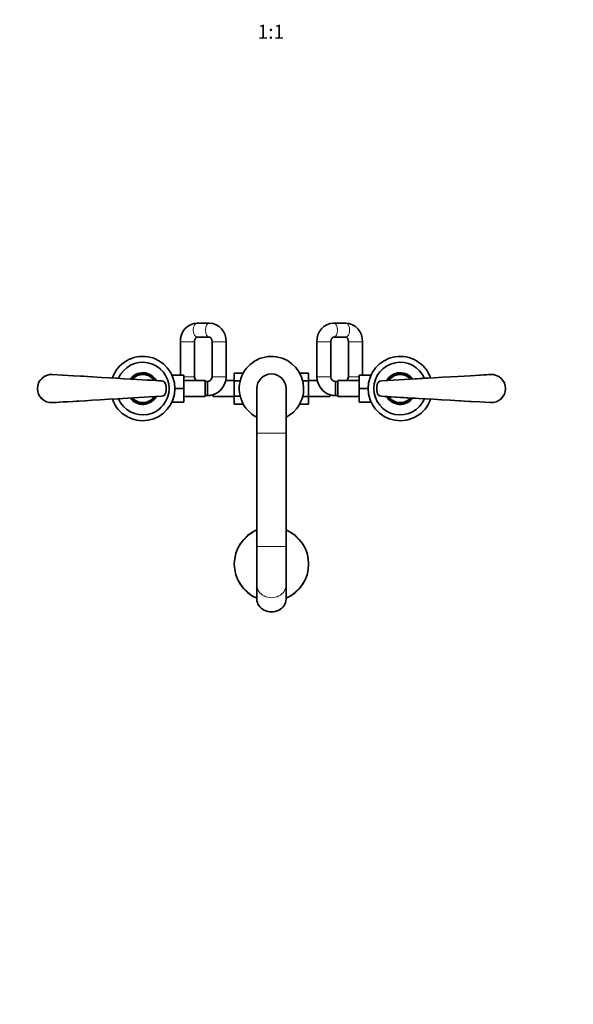
# Model space of a CAD drawing. Units: millimetres. Extents: x 0 to 1478, y 0 to 1758.
# Drawn here: x 532 to 1005, y 0 to 841 of the extents above; entities that cross this region are included whole.
import ezdxf
from ezdxf import colors
from ezdxf.entities.mleader import LeaderData, LeaderLine
from ezdxf.enums import TextEntityAlignment as Align
from ezdxf.math import Vec2, Vec3

# ---------------------------------------------------------------- set-up
doc = ezdxf.new("R2010")
doc.units = ezdxf.units.MM
doc.layers.add('DV3_Défaut', color=7, linetype='Continuous')
doc.layers.add('Défaut', color=7, linetype='Continuous')
doc.styles.add('SEACAD_ArialB', font='arialbd.ttf')

# ---------------------------------------------------------------- blocks, each defined once
blk = doc.blocks.new('_DOT')
at = {"color": 0}
blk.add_line((0, 0), (-1, 0), dxfattribs=at)
at = {"color": 0, "const_width": 0.333}
blk.add_lwpolyline([(-0.1665, 0, 1), (0.1665, 0, 1)], format="xyb", close=True, dxfattribs=at)
blk = doc.blocks.new('SE2')
at = {"layer": 'DV3_Défaut', "color": 7, "linetype": 'Continuous', "lineweight": 35}
for p, q in [((693.82, 582.17), (683.5, 582.17)), ((810.37, 582.17), (800.05, 582.17)), ((669.19, 566.17), (669.19, 537.67)), ((681.19, 536.17), (681.19, 566.17)), ((683.5, 570.17), (693.82, 570.17)), ((696.14, 566.17), (696.14, 536.17)), ((708.14, 536.17), (708.14, 566.17)), ((785.74, 566.17), (785.74, 536.17)), ((797.74, 536.17), (797.74, 566.17)), ((800.05, 570.17), (810.37, 570.17)), ((812.69, 566.17), (812.69, 536.17)), ((824.69, 537.67), (824.69, 566.17)), ((633.36, 538.65), (633.3, 538.39)), ((633.35, 538.67), (633.36, 538.65)), ((633.36, 538.65), (633.42, 538.43)), ((633.63, 538.49), (633.56, 538.73)), ((633.78, 538.77), (633.78, 538.78)), ((633.78, 538.77), (633.84, 538.54)), ((633.96, 538.57), (633.78, 538.77)), ((634.68, 538.96), (634.6, 538.71)), ((634.67, 538.97), (634.68, 538.96)), ((634.68, 538.96), (634.72, 538.73)), ((634.93, 538.76), (634.89, 539.01)), ((635.11, 539.03), (635.12, 539.05)), ((635.11, 539.03), (635.15, 538.8)), ((635.27, 538.81), (635.11, 539.03)), ((636.03, 539.12), (635.92, 538.88)), ((636.02, 539.14), (636.03, 539.12)), ((636.03, 539.12), (636.05, 538.89)), ((636.26, 538.91), (636.25, 539.15)), ((636.46, 539.15), (636.47, 539.16)), ((636.46, 539.15), (636.48, 538.91)), ((636.6, 538.92), (636.46, 539.15)), ((637.39, 539.15), (637.26, 538.92)), ((637.38, 539.17), (637.39, 539.15)), ((637.39, 539.15), (637.38, 538.92)), ((637.6, 538.91), (637.61, 539.16)), ((637.82, 539.13), (637.81, 538.89)), ((637.82, 539.13), (637.83, 539.14)), ((637.93, 538.88), (637.82, 539.13)), ((638.75, 539.03), (638.59, 538.82)), ((638.75, 539.03), (638.71, 538.8)), ((638.74, 539.05), (638.75, 539.03)), ((638.92, 538.77), (638.96, 539.01)), ((639.17, 538.96), (639.14, 538.73)), ((639.17, 538.96), (639.18, 538.98)), ((639.26, 538.71), (639.17, 538.96)), ((640.08, 538.77), (639.9, 538.57)), ((640.08, 538.77), (640.02, 538.54)), ((640.08, 538.79), (640.08, 538.77)), ((640.23, 538.49), (640.29, 538.73)), ((640.5, 538.66), (640.44, 538.43)), ((640.5, 538.66), (640.51, 538.67)), ((640.55, 538.4), (640.5, 538.66)), ((715.19, 539.44), (715.19, 532.84)), ((722.85, 539.44), (715.19, 539.44)), ((771.02, 539.45), (778.69, 539.45)), ((778.69, 532.81), (778.69, 539.45)), ((853.36, 538.65), (853.3, 538.39)), ((853.35, 538.67), (853.36, 538.65)), ((853.36, 538.65), (853.42, 538.43)), ((853.63, 538.49), (853.56, 538.73)), ((853.78, 538.77), (853.78, 538.78)), ((853.78, 538.77), (853.84, 538.54)), ((853.96, 538.57), (853.78, 538.77)), ((854.68, 538.96), (854.6, 538.71)), ((854.67, 538.97), (854.68, 538.96)), ((854.68, 538.96), (854.72, 538.73)), ((854.93, 538.76), (854.89, 539.01)), ((855.11, 539.03), (855.12, 539.05)), ((855.11, 539.03), (855.15, 538.8)), ((855.27, 538.81), (855.11, 539.03)), ((856.03, 539.12), (855.92, 538.88)), ((856.02, 539.14), (856.03, 539.12)), ((856.03, 539.12), (856.05, 538.89)), ((856.26, 538.91), (856.25, 539.15)), ((856.46, 539.15), (856.47, 539.16)), ((856.46, 539.15), (856.48, 538.91)), ((856.6, 538.92), (856.46, 539.15)), ((857.39, 539.15), (857.26, 538.92)), ((857.38, 539.17), (857.39, 539.15)), ((857.39, 539.15), (857.38, 538.92)), ((857.6, 538.91), (857.61, 539.16)), ((857.82, 539.13), (857.81, 538.89)), ((857.82, 539.13), (857.83, 539.14)), ((857.93, 538.88), (857.82, 539.13)), ((858.75, 539.03), (858.59, 538.82)), ((858.75, 539.03), (858.71, 538.8)), ((858.74, 539.05), (858.75, 539.03)), ((858.92, 538.77), (858.96, 539.01)), ((859.17, 538.96), (859.14, 538.73)), ((859.17, 538.96), (859.18, 538.98)), ((859.26, 538.71), (859.17, 538.96)), ((860.08, 538.77), (859.9, 538.57)), ((860.08, 538.77), (860.02, 538.54)), ((860.08, 538.79), (860.08, 538.77)), ((860.23, 538.49), (860.29, 538.73)), ((860.5, 538.66), (860.44, 538.43)), ((860.5, 538.66), (860.51, 538.67)), ((860.55, 538.4), (860.5, 538.66)), ((626.94, 534.26), (626.83, 534.35)), ((626.98, 534.5), (626.97, 534.52)), ((626.98, 534.5), (627.16, 534.36)), ((627.24, 534.45), (626.98, 534.5)), ((627.58, 535.2), (627.6, 535.19)), ((627.6, 535.19), (627.76, 535.03)), ((627.6, 535.19), (627.68, 534.94)), ((627.91, 535.18), (627.74, 535.36)), ((627.9, 535.5), (627.9, 535.52)), ((627.9, 535.5), (628.07, 535.33)), ((628.16, 535.42), (627.9, 535.5)), ((628.58, 536.13), (628.59, 536.12)), ((628.59, 536.12), (628.74, 535.94)), ((628.59, 536.12), (628.65, 535.86)), ((628.91, 536.08), (628.75, 536.27)), ((628.93, 536.39), (628.92, 536.41)), ((628.93, 536.39), (629.07, 536.21)), ((629.17, 536.29), (628.93, 536.39)), ((629.66, 536.95), (629.68, 536.94)), ((629.68, 536.94), (629.81, 536.74)), ((629.68, 536.94), (629.7, 536.67)), ((629.99, 536.86), (629.85, 537.07)), ((630.04, 537.17), (630.04, 537.19)), ((630.04, 537.17), (630.17, 536.98)), ((630.27, 537.04), (630.04, 537.17)), ((630.83, 537.65), (630.84, 537.64)), ((630.84, 537.64), (630.95, 537.43)), ((630.84, 537.64), (630.84, 537.37)), ((631.14, 537.53), (631.03, 537.75)), ((631.23, 537.83), (631.23, 537.85)), ((631.23, 537.83), (631.33, 537.63)), ((631.44, 537.68), (631.23, 537.83)), ((632.08, 538.21), (632.04, 537.95)), ((632.06, 538.22), (632.08, 538.21)), ((632.08, 538.21), (632.16, 537.99)), ((632.36, 538.07), (632.27, 538.31)), ((632.48, 538.37), (632.48, 538.39)), ((632.48, 538.37), (632.56, 538.15)), ((632.68, 538.19), (632.48, 538.37)), ((641.38, 538.37), (641.18, 538.2)), ((641.38, 538.37), (641.3, 538.15)), ((641.38, 538.39), (641.38, 538.37)), ((641.5, 538.08), (641.59, 538.31)), ((641.78, 538.22), (641.7, 538)), ((641.78, 538.22), (641.8, 538.23)), ((641.81, 537.95), (641.78, 538.22)), ((642.63, 537.84), (642.41, 537.69)), ((642.63, 537.84), (642.52, 537.63)), ((642.63, 537.86), (642.63, 537.84)), ((642.72, 537.54), (642.83, 537.76)), ((643.01, 537.65), (642.91, 537.44)), ((643.01, 537.65), (643.03, 537.66)), ((643.02, 537.38), (643.01, 537.65)), ((643.82, 537.18), (643.59, 537.05)), ((643.82, 537.18), (643.69, 536.99)), ((643.82, 537.2), (643.82, 537.18)), ((643.87, 536.87), (644.01, 537.08)), ((644.18, 536.95), (644.05, 536.75)), ((644.15, 536.68), (644.18, 536.95)), ((644.18, 536.95), (644.2, 536.96)), ((644.93, 536.4), (644.69, 536.3)), ((644.93, 536.4), (644.78, 536.22)), ((644.94, 536.42), (644.93, 536.4)), ((644.95, 536.09), (645.11, 536.28)), ((645.27, 536.13), (645.12, 535.95)), ((645.21, 535.87), (645.27, 536.13)), ((645.27, 536.13), (645.28, 536.14)), ((645.96, 535.51), (645.7, 535.43)), ((645.96, 535.51), (645.79, 535.35)), ((645.95, 535.19), (646.12, 535.37)), ((645.96, 535.53), (645.96, 535.51)), ((646.26, 535.21), (646.1, 535.04)), ((646.18, 534.95), (646.26, 535.21)), ((646.26, 535.21), (646.28, 535.21)), ((646.88, 534.52), (646.62, 534.46)), ((646.88, 534.52), (646.7, 534.37)), ((646.84, 534.2), (647.03, 534.36)), ((646.89, 534.53), (646.88, 534.52)), ((647.15, 534.18), (646.97, 534.03)), ((647.05, 533.94), (647.15, 534.18)), ((647.15, 534.18), (647.17, 534.18)), ((647.7, 533.43), (647.44, 533.41)), ((647.7, 533.43), (647.51, 533.3)), ((647.62, 533.12), (647.83, 533.26)), ((647.71, 533.45), (647.7, 533.43)), ((647.94, 533.07), (647.9, 533.05)), ((647.92, 533.05), (647.94, 533.07)), ((647.94, 533.07), (647.96, 533.07)), ((661.92, 537.67), (672.14, 537.67)), ((672.14, 526.15), (672.14, 537.67)), ((690.14, 532.92), (672.14, 532.92)), ((690.14, 519.42), (690.14, 532.92)), ((692.14, 532.17), (690.14, 532.17)), ((692.14, 532.17), (692.14, 520.17)), ((715.19, 532.92), (707.8, 532.92)), ((715.19, 532.84), (715.19, 519.53)), ((720.26, 532.84), (715.19, 532.84)), ((773.62, 532.81), (778.69, 532.81)), ((786.07, 532.92), (778.69, 532.92)), ((778.69, 519.5), (778.69, 532.81)), ((801.74, 532.17), (801.74, 520.17)), ((803.74, 532.17), (801.74, 532.17)), ((803.74, 532.92), (803.74, 519.42)), ((821.74, 532.92), (803.74, 532.92)), ((821.74, 537.67), (821.74, 526.17)), ((831.96, 537.67), (821.74, 537.67)), ((845.91, 533.06), (845.93, 533.06)), ((845.93, 533.06), (845.94, 533.05)), ((845.93, 533.06), (845.93, 533.05)), ((846.24, 533.11), (846.03, 533.25)), ((846.16, 533.42), (846.15, 533.43)), ((846.16, 533.42), (846.36, 533.29)), ((846.43, 533.39), (846.16, 533.42)), ((846.69, 534.17), (846.71, 534.17)), ((846.71, 534.17), (846.89, 534.02)), ((846.71, 534.17), (846.81, 533.92)), ((847.02, 534.19), (846.83, 534.35)), ((846.98, 534.5), (846.97, 534.52)), ((846.98, 534.5), (847.16, 534.36)), ((847.24, 534.45), (846.98, 534.5)), ((847.58, 535.2), (847.6, 535.19)), ((847.6, 535.19), (847.76, 535.03)), ((847.6, 535.19), (847.68, 534.94)), ((847.91, 535.18), (847.74, 535.36)), ((847.9, 535.5), (847.9, 535.52)), ((847.9, 535.5), (848.07, 535.33)), ((848.16, 535.42), (847.9, 535.5)), ((848.58, 536.13), (848.59, 536.12)), ((848.59, 536.12), (848.74, 535.94)), ((848.59, 536.12), (848.65, 535.86)), ((848.91, 536.08), (848.75, 536.27)), ((848.93, 536.39), (848.92, 536.41)), ((848.93, 536.39), (849.07, 536.21)), ((849.17, 536.29), (848.93, 536.39)), ((849.66, 536.95), (849.68, 536.94)), ((849.68, 536.94), (849.81, 536.74)), ((849.68, 536.94), (849.7, 536.67)), ((849.99, 536.86), (849.85, 537.07)), ((850.04, 537.17), (850.04, 537.19)), ((850.04, 537.17), (850.17, 536.98)), ((850.27, 537.04), (850.04, 537.17)), ((850.83, 537.65), (850.84, 537.64)), ((850.84, 537.64), (850.95, 537.43)), ((850.84, 537.64), (850.84, 537.37)), ((851.14, 537.53), (851.03, 537.75)), ((851.23, 537.83), (851.23, 537.85)), ((851.23, 537.83), (851.33, 537.63)), ((851.44, 537.68), (851.23, 537.83)), ((852.08, 538.21), (852.04, 537.95)), ((852.06, 538.22), (852.08, 538.21)), ((852.08, 538.21), (852.16, 537.99)), ((852.36, 538.07), (852.27, 538.31)), ((852.48, 538.37), (852.48, 538.39)), ((852.48, 538.37), (852.56, 538.15)), ((852.68, 538.19), (852.48, 538.37)), ((861.38, 538.37), (861.18, 538.2)), ((861.38, 538.37), (861.3, 538.15)), ((861.38, 538.39), (861.38, 538.37)), ((861.5, 538.08), (861.59, 538.31)), ((861.78, 538.22), (861.7, 538)), ((861.78, 538.22), (861.8, 538.23)), ((861.81, 537.95), (861.78, 538.22)), ((862.63, 537.84), (862.41, 537.69)), ((862.63, 537.84), (862.52, 537.63)), ((862.63, 537.86), (862.63, 537.84)), ((862.72, 537.54), (862.83, 537.76)), ((863.01, 537.65), (862.91, 537.44)), ((863.01, 537.65), (863.03, 537.66)), ((863.02, 537.38), (863.01, 537.65)), ((863.82, 537.18), (863.59, 537.05)), ((863.82, 537.18), (863.69, 536.99)), ((863.82, 537.2), (863.82, 537.18)), ((863.87, 536.87), (864.01, 537.08)), ((864.18, 536.95), (864.05, 536.75)), ((864.15, 536.68), (864.18, 536.95)), ((864.18, 536.95), (864.2, 536.96)), ((864.93, 536.4), (864.69, 536.3)), ((864.93, 536.4), (864.78, 536.22)), ((864.94, 536.42), (864.93, 536.4)), ((864.95, 536.09), (865.11, 536.28)), ((865.27, 536.13), (865.12, 535.95)), ((865.21, 535.87), (865.27, 536.13)), ((865.27, 536.13), (865.28, 536.14)), ((865.96, 535.51), (865.7, 535.43)), ((865.96, 535.51), (865.79, 535.35)), ((865.95, 535.19), (866.12, 535.37)), ((865.96, 535.53), (865.96, 535.51)), ((866.26, 535.21), (866.1, 535.04)), ((866.18, 534.95), (866.26, 535.21)), ((866.26, 535.21), (866.28, 535.21)), ((866.88, 534.52), (866.62, 534.46)), ((866.88, 534.52), (866.7, 534.37)), ((866.89, 534.53), (866.88, 534.52)), ((866.91, 534.26), (867.03, 534.36)), ((664.44, 526.15), (672.14, 526.15)), ((672.14, 514.67), (672.14, 526.15)), ((734.44, 526.17), (734.44, 488.17)), ((759.44, 488.17), (759.44, 526.17)), ((821.74, 526.17), (821.74, 514.67)), ((829.44, 526.17), (821.74, 526.17)), ((626.96, 518.09), (626.84, 517.99)), ((626.98, 517.81), (626.99, 517.83)), ((626.99, 517.83), (627.17, 517.98)), ((626.99, 517.83), (627.25, 517.88)), ((627.61, 517.14), (627.59, 517.14)), ((627.69, 517.39), (627.61, 517.14)), ((627.61, 517.14), (627.77, 517.31)), ((627.93, 517.15), (627.75, 516.98)), ((627.91, 516.84), (628.08, 517)), ((627.91, 516.84), (628.17, 516.92)), ((627.91, 516.82), (627.91, 516.84)), ((628.61, 516.22), (628.59, 516.21)), ((628.66, 516.48), (628.61, 516.22)), ((628.61, 516.22), (628.75, 516.4)), ((628.92, 516.26), (628.76, 516.07)), ((628.94, 515.94), (629.09, 516.13)), ((628.94, 515.94), (629.18, 516.05)), ((628.94, 515.93), (628.94, 515.94)), ((629.69, 515.4), (629.67, 515.39)), ((629.72, 515.66), (629.69, 515.4)), ((629.69, 515.4), (629.82, 515.59)), ((630, 515.48), (629.86, 515.27)), ((630.05, 515.16), (630.18, 515.36)), ((630.05, 515.16), (630.28, 515.3)), ((630.05, 515.15), (630.05, 515.16)), ((630.86, 514.7), (630.84, 514.69)), ((630.85, 514.97), (630.86, 514.7)), ((630.86, 514.7), (630.96, 514.91)), ((631.15, 514.81), (631.04, 514.59)), ((631.24, 514.51), (631.35, 514.71)), ((631.24, 514.51), (631.46, 514.66)), ((631.24, 514.49), (631.24, 514.51)), ((632.06, 514.39), (632.09, 514.13)), ((632.09, 514.13), (632.08, 514.12)), ((632.09, 514.13), (632.17, 514.35)), ((632.37, 514.27), (632.28, 514.03)), ((632.49, 513.97), (632.58, 514.19)), ((632.49, 513.97), (632.69, 514.15)), ((632.49, 513.96), (632.49, 513.97)), ((633.32, 513.95), (633.38, 513.69)), ((633.38, 513.69), (633.36, 513.67)), ((633.38, 513.69), (633.44, 513.91)), ((633.64, 513.86), (633.58, 513.61)), ((633.79, 513.58), (633.85, 513.8)), ((633.79, 513.58), (633.97, 513.77)), ((633.8, 513.56), (633.79, 513.58)), ((634.62, 513.64), (634.7, 513.38)), ((634.7, 513.38), (634.69, 513.37)), ((634.7, 513.38), (634.74, 513.61)), ((634.95, 513.58), (634.91, 513.33)), ((635.13, 513.32), (635.16, 513.55)), ((635.13, 513.32), (635.28, 513.53)), ((635.13, 513.3), (635.13, 513.32)), ((635.94, 513.46), (636.05, 513.22)), ((636.05, 513.22), (636.06, 513.45)), ((636.28, 513.44), (636.26, 513.19)), ((636.48, 513.2), (636.49, 513.43)), ((636.48, 513.2), (636.61, 513.43)), ((637.27, 513.43), (637.41, 513.2)), ((637.41, 513.2), (637.4, 513.43)), ((637.61, 513.44), (637.62, 513.19)), ((637.84, 513.22), (637.83, 513.45)), ((637.84, 513.22), (637.95, 513.46)), ((638.6, 513.53), (638.76, 513.32)), ((638.76, 513.32), (638.72, 513.55)), ((638.76, 513.32), (638.76, 513.3)), ((638.94, 513.58), (638.98, 513.33)), ((639.19, 513.39), (639.15, 513.62)), ((639.19, 513.39), (639.27, 513.64)), ((639.2, 513.37), (639.19, 513.39)), ((639.92, 513.78), (640.09, 513.58)), ((640.09, 513.58), (640.03, 513.81)), ((640.09, 513.58), (640.09, 513.56)), ((640.24, 513.86), (640.31, 513.62)), ((640.51, 513.69), (640.45, 513.92)), ((640.51, 513.69), (640.57, 513.95)), ((640.52, 513.68), (640.51, 513.69)), ((641.19, 514.16), (641.39, 513.98)), ((641.39, 513.98), (641.31, 514.2)), ((641.39, 513.98), (641.39, 513.96)), ((641.51, 514.27), (641.6, 514.04)), ((641.8, 514.13), (641.71, 514.35)), ((641.8, 514.13), (641.83, 514.4)), ((641.81, 514.12), (641.8, 514.13)), ((642.43, 514.67), (642.64, 514.51)), ((642.64, 514.51), (642.54, 514.72)), ((642.64, 514.51), (642.64, 514.49)), ((642.73, 514.82), (642.84, 514.59)), ((643.03, 514.71), (642.92, 514.92)), ((643.03, 514.71), (643.03, 514.97)), ((643.04, 514.7), (643.03, 514.71)), ((643.6, 515.3), (643.83, 515.17)), ((643.83, 515.17), (643.7, 515.37)), ((643.83, 515.17), (643.83, 515.15)), ((643.89, 515.48), (644.02, 515.27)), ((644.19, 515.41), (644.07, 515.6)), ((644.19, 515.41), (644.17, 515.67)), ((644.21, 515.4), (644.19, 515.41)), ((644.7, 516.06), (644.94, 515.95)), ((644.94, 515.95), (644.8, 516.14)), ((644.94, 515.95), (644.95, 515.94)), ((644.97, 516.27), (645.12, 516.08)), ((645.28, 516.23), (645.13, 516.41)), ((645.28, 516.23), (645.23, 516.49)), ((645.3, 516.22), (645.28, 516.23)), ((645.71, 516.93), (645.97, 516.85)), ((645.97, 516.85), (645.8, 517.01)), ((645.96, 517.16), (646.13, 516.99)), ((645.97, 516.85), (645.97, 516.83)), ((646.27, 517.15), (646.11, 517.32)), ((646.27, 517.15), (646.19, 517.41)), ((646.29, 517.15), (646.27, 517.15)), ((646.63, 517.89), (646.89, 517.84)), ((646.89, 517.84), (646.71, 517.99)), ((646.85, 518.16), (647.04, 518)), ((646.89, 517.84), (646.9, 517.82)), ((647.16, 518.18), (646.98, 518.32)), ((647.16, 518.18), (647.06, 518.42)), ((647.18, 518.17), (647.16, 518.18)), ((647.45, 518.95), (647.71, 518.93)), ((647.71, 518.93), (647.51, 519.06)), ((647.63, 519.24), (647.84, 519.1)), ((647.71, 518.93), (647.72, 518.91)), ((647.94, 519.29), (647.93, 519.3)), ((647.94, 519.29), (647.94, 519.3)), ((647.96, 519.29), (647.94, 519.29)), ((661.92, 514.67), (672.14, 514.67)), ((672.14, 519.42), (690.14, 519.42)), ((690.14, 520.17), (695.19, 520.17)), ((695.19, 520.47), (695.19, 520.17)), ((697.19, 520.99), (697.19, 519.42)), ((697.19, 519.42), (715.19, 519.42)), ((715.19, 519.53), (715.19, 512.89)), ((720.25, 519.53), (715.19, 519.53)), ((773.61, 519.5), (778.69, 519.5)), ((778.69, 512.91), (778.69, 519.5)), ((778.69, 519.42), (796.69, 519.42)), ((796.69, 519.42), (796.69, 520.99)), ((798.69, 520.47), (798.69, 520.17)), ((798.69, 520.17), (803.74, 520.17)), ((803.74, 519.42), (821.74, 519.42)), ((831.96, 514.67), (821.74, 514.67)), ((845.94, 519.28), (845.92, 519.28)), ((845.94, 519.28), (845.97, 519.3)), ((845.95, 519.3), (845.94, 519.28)), ((846.25, 519.22), (846.04, 519.09)), ((846.16, 518.9), (846.17, 518.92)), ((846.17, 518.92), (846.37, 519.04)), ((846.17, 518.92), (846.44, 518.94)), ((846.72, 518.17), (846.7, 518.16)), ((846.82, 518.41), (846.72, 518.17)), ((846.72, 518.17), (846.9, 518.31)), ((847.03, 518.14), (846.84, 517.99)), ((846.98, 517.81), (846.99, 517.83)), ((846.99, 517.83), (847.17, 517.98)), ((846.99, 517.83), (847.25, 517.88)), ((847.61, 517.14), (847.59, 517.14)), ((847.69, 517.39), (847.61, 517.14)), ((847.61, 517.14), (847.77, 517.31)), ((847.93, 517.15), (847.75, 516.98)), ((847.91, 516.84), (848.08, 517)), ((847.91, 516.84), (848.17, 516.92)), ((847.91, 516.82), (847.91, 516.84)), ((848.61, 516.22), (848.59, 516.21)), ((848.66, 516.48), (848.61, 516.22)), ((848.61, 516.22), (848.75, 516.4)), ((848.92, 516.26), (848.76, 516.07)), ((848.94, 515.94), (849.09, 516.13)), ((848.94, 515.94), (849.18, 516.05)), ((848.94, 515.93), (848.94, 515.94)), ((849.69, 515.4), (849.67, 515.39)), ((849.72, 515.66), (849.69, 515.4)), ((849.69, 515.4), (849.82, 515.59)), ((850, 515.48), (849.86, 515.27)), ((850.05, 515.16), (850.18, 515.36)), ((850.05, 515.16), (850.28, 515.3)), ((850.05, 515.15), (850.05, 515.16)), ((850.86, 514.7), (850.84, 514.69)), ((850.85, 514.97), (850.86, 514.7)), ((850.86, 514.7), (850.96, 514.91)), ((851.15, 514.81), (851.04, 514.59)), ((851.24, 514.51), (851.35, 514.71)), ((851.24, 514.51), (851.46, 514.66)), ((851.24, 514.49), (851.24, 514.51)), ((852.06, 514.39), (852.09, 514.13)), ((852.09, 514.13), (852.08, 514.12)), ((852.09, 514.13), (852.17, 514.35)), ((852.37, 514.27), (852.28, 514.03)), ((852.49, 513.97), (852.58, 514.19)), ((852.49, 513.97), (852.69, 514.15)), ((852.49, 513.96), (852.49, 513.97)), ((853.32, 513.95), (853.38, 513.69)), ((853.38, 513.69), (853.36, 513.67)), ((853.38, 513.69), (853.44, 513.91)), ((853.64, 513.86), (853.58, 513.61)), ((853.79, 513.58), (853.85, 513.8)), ((853.79, 513.58), (853.97, 513.77)), ((853.8, 513.56), (853.79, 513.58)), ((854.62, 513.64), (854.7, 513.38)), ((854.7, 513.38), (854.69, 513.37)), ((854.7, 513.38), (854.74, 513.61)), ((854.95, 513.58), (854.91, 513.33)), ((855.13, 513.32), (855.16, 513.55)), ((855.13, 513.32), (855.28, 513.53)), ((855.13, 513.3), (855.13, 513.32)), ((855.94, 513.46), (856.05, 513.22)), ((856.05, 513.22), (856.06, 513.45)), ((856.28, 513.44), (856.26, 513.19)), ((856.48, 513.2), (856.49, 513.43)), ((856.48, 513.2), (856.61, 513.43)), ((857.27, 513.43), (857.41, 513.2)), ((857.41, 513.2), (857.4, 513.43)), ((857.61, 513.44), (857.62, 513.19)), ((857.84, 513.22), (857.83, 513.45)), ((857.84, 513.22), (857.95, 513.46)), ((858.6, 513.53), (858.76, 513.32)), ((858.76, 513.32), (858.72, 513.55)), ((858.76, 513.32), (858.76, 513.3)), ((858.94, 513.58), (858.98, 513.33)), ((859.19, 513.39), (859.15, 513.62)), ((859.19, 513.39), (859.27, 513.64)), ((859.2, 513.37), (859.19, 513.39)), ((859.92, 513.78), (860.09, 513.58)), ((860.09, 513.58), (860.03, 513.81)), ((860.09, 513.58), (860.09, 513.56)), ((860.24, 513.86), (860.31, 513.62)), ((860.51, 513.69), (860.45, 513.92)), ((860.51, 513.69), (860.57, 513.95)), ((860.52, 513.68), (860.51, 513.69)), ((861.19, 514.16), (861.39, 513.98)), ((861.39, 513.98), (861.31, 514.2)), ((861.39, 513.98), (861.39, 513.96)), ((861.51, 514.27), (861.6, 514.04)), ((861.8, 514.13), (861.71, 514.35)), ((861.8, 514.13), (861.83, 514.4)), ((861.81, 514.12), (861.8, 514.13)), ((862.43, 514.67), (862.64, 514.51)), ((862.64, 514.51), (862.54, 514.72)), ((862.64, 514.51), (862.64, 514.49)), ((862.73, 514.82), (862.84, 514.59)), ((863.03, 514.71), (862.92, 514.92)), ((863.03, 514.71), (863.03, 514.97)), ((863.04, 514.7), (863.03, 514.71)), ((863.6, 515.3), (863.83, 515.17)), ((863.83, 515.17), (863.7, 515.37)), ((863.83, 515.17), (863.83, 515.15)), ((863.89, 515.48), (864.02, 515.27)), ((864.19, 515.41), (864.07, 515.6)), ((864.19, 515.41), (864.17, 515.67)), ((864.21, 515.4), (864.19, 515.41)), ((864.7, 516.06), (864.94, 515.95)), ((864.94, 515.95), (864.8, 516.14)), ((864.94, 515.95), (864.95, 515.94)), ((864.97, 516.27), (865.12, 516.08)), ((865.28, 516.23), (865.13, 516.41)), ((865.28, 516.23), (865.23, 516.49)), ((865.3, 516.22), (865.28, 516.23)), ((865.71, 516.93), (865.97, 516.85)), ((865.97, 516.85), (865.8, 517.01)), ((865.96, 517.16), (866.13, 516.99)), ((865.97, 516.85), (865.97, 516.83)), ((866.27, 517.15), (866.11, 517.32)), ((866.27, 517.15), (866.19, 517.41)), ((866.29, 517.15), (866.27, 517.15)), ((866.63, 517.89), (866.89, 517.84)), ((866.89, 517.84), (866.71, 517.99)), ((866.89, 517.84), (866.9, 517.82)), ((866.94, 518.09), (867.04, 518)), ((636.05, 513.22), (636.04, 513.2)), ((636.49, 513.18), (636.48, 513.2)), ((637.41, 513.2), (637.4, 513.18)), ((637.85, 513.21), (637.84, 513.22)), ((722.85, 512.89), (715.19, 512.89)), ((771.03, 512.91), (778.69, 512.91)), ((856.05, 513.22), (856.04, 513.2)), ((856.49, 513.18), (856.48, 513.2)), ((857.41, 513.2), (857.4, 513.18)), ((857.85, 513.21), (857.84, 513.22)), ((734.44, 488.17), (734.44, 391.21)), ((759.44, 391.21), (759.44, 488.17)), ((734.44, 391.21), (734.44, 358.3)), ((759.44, 358.3), (759.44, 391.21)), ((734.44, 358.3), (734.44, 346.17)), ((759.44, 346.17), (759.44, 358.3))]:
    blk.add_line(p, q, dxfattribs=at)
at = {"layer": 'DV3_Défaut', "color": 7, "linetype": 'Continuous', "lineweight": 18}
for p, q in [((681.19, 566.17), (669.19, 566.17)), ((696.14, 566.17), (708.14, 566.17)), ((797.74, 566.17), (785.74, 566.17)), ((812.69, 566.17), (824.69, 566.17)), ((559.62, 537.95), (559.63, 538.15)), ((652.94, 532.56), (652.96, 532.76)), ((681.19, 536.17), (672.14, 536.17)), ((696.14, 536.17), (708.14, 536.17)), ((797.74, 536.17), (785.74, 536.17)), ((812.69, 536.17), (821.74, 536.17)), ((840.92, 532.76), (840.93, 532.56)), ((934.24, 538.15), (934.26, 537.95)), ((656.48, 529.37), (656.67, 529.41)), ((656.67, 522.94), (656.48, 522.97)), ((837.2, 529.41), (837.4, 529.37)), ((837.4, 522.97), (837.2, 522.94)), ((559.63, 514.19), (559.62, 514.39)), ((652.96, 519.59), (652.94, 519.79)), ((840.93, 519.79), (840.92, 519.59)), ((934.26, 514.39), (934.24, 514.19)), ((734.44, 488.17), (759.44, 488.17)), ((734.44, 391.21), (759.44, 391.21))]:
    blk.add_line(p, q, dxfattribs=at)
at = {"layer": 'DV3_Défaut', "color": 7, "linetype": 'Continuous', "lineweight": 35}
for centre, radius, start, end in [((684.35, 567.01), 15.19, 93.2082, 183.15161), ((692.98, 567.01), 15.18, 356.82984, 86.81035), ((800.9, 567.01), 15.19, 93.2082, 183.15161), ((809.53, 567.01), 15.18, 356.82984, 86.81035), ((636.94, 526.17), 27.5, 0, 160.83437), ((636.94, 526.17), 22.5, 0, 157.15209), ((746.94, 526.17), 27.5, 0, 242.96431), ((856.94, 526.17), 27.5, 19.16669, 340.83437), ((856.94, 526.17), 22.5, 22.77761, 337.15209), ((636.94, 526.17), 13.52, 30.57856, 142.84228), ((636.94, 526.17), 13, 106.02412, 110.04485), ((636.94, 526.17), 12.75, 103.51375, 106.55708), ((636.94, 526.17), 13, 105.03457, 105.97357), ((636.94, 526.17), 13, 104.09483, 105.03457), ((636.94, 526.17), 13, 100.02412, 104.04485), ((636.94, 526.17), 12.75, 97.51375, 100.55708), ((636.94, 526.17), 13, 99.03457, 99.97357), ((636.94, 526.17), 13, 98.09483, 99.03457), ((636.94, 526.17), 13, 94.02412, 98.04485), ((636.94, 526.17), 12.75, 91.51375, 94.55708), ((636.94, 526.17), 13, 93.03457, 93.97357), ((636.94, 526.17), 13, 92.09483, 93.03457), ((636.94, 526.17), 13, 88.02412, 92.04485), ((636.94, 526.17), 12.75, 85.51375, 88.55708), ((636.94, 526.17), 13, 87.03457, 87.97357), ((636.94, 526.17), 13, 86.09483, 87.03457), ((636.94, 526.17), 13, 82.02412, 86.04485), ((636.94, 526.17), 12.75, 79.51375, 82.55708), ((636.94, 526.17), 13, 81.03457, 81.97357), ((636.94, 526.17), 13, 80.09483, 81.03457), ((636.94, 526.17), 13, 76.02412, 80.04485), ((636.94, 526.17), 12.75, 73.51375, 76.55708), ((636.94, 526.17), 13, 75.03457, 75.97357), ((636.94, 526.17), 13, 74.09483, 75.03457), ((636.94, 526.17), 13, 70.02412, 74.04485), ((746.94, 526.17), 12.5, 0, 180), ((856.94, 526.17), 13.52, 37.16377, 149.40854), ((856.94, 526.17), 13, 106.02412, 110.04485), ((856.94, 526.17), 12.75, 103.51375, 106.55708), ((856.94, 526.17), 13, 105.03457, 105.97357), ((856.94, 526.17), 13, 104.09483, 105.03457), ((856.94, 526.17), 13, 100.02412, 104.04485), ((856.94, 526.17), 12.75, 97.51375, 100.55708), ((856.94, 526.17), 13, 99.03457, 99.97357), ((856.94, 526.17), 13, 98.09483, 99.03457), ((856.94, 526.17), 13, 94.02412, 98.04485), ((856.94, 526.17), 12.75, 91.51375, 94.55708), ((856.94, 526.17), 13, 93.03457, 93.97357), ((856.94, 526.17), 13, 92.09483, 93.03457), ((856.94, 526.17), 13, 88.02412, 92.04485), ((856.94, 526.17), 12.75, 85.51375, 88.55708), ((856.94, 526.17), 13, 87.03457, 87.97357), ((856.94, 526.17), 13, 86.09483, 87.03457), ((856.94, 526.17), 13, 82.02412, 86.04485), ((856.94, 526.17), 12.75, 79.51375, 82.55708), ((856.94, 526.17), 13, 81.03457, 81.97357), ((856.94, 526.17), 13, 80.09483, 81.03457), ((856.94, 526.17), 13, 76.02412, 80.04485), ((856.94, 526.17), 12.75, 73.51375, 76.55708), ((856.94, 526.17), 13, 75.03457, 75.97357), ((856.94, 526.17), 13, 74.09483, 75.03457), ((856.94, 526.17), 13, 70.02412, 74.04485), ((558.94, 526.17), 12, 86.69216, 180), ((636.94, 526.17), 13, 140.09483, 141.03457), ((636.94, 526.17), 13, 136.02412, 140.04485), ((636.94, 526.17), 12.75, 139.51375, 140.66144), ((636.94, 526.17), 13, 135.03457, 135.97357), ((636.94, 526.17), 12.75, 133.51375, 136.55708), ((636.94, 526.17), 13, 134.09483, 135.03457), ((636.94, 526.17), 13, 130.02412, 134.04485), ((636.94, 526.17), 12, 35.69422, 137.74347), ((636.94, 526.17), 13, 129.03457, 129.97357), ((636.94, 526.17), 12.75, 127.51375, 130.55708), ((636.94, 526.17), 13, 128.09483, 129.03457), ((636.94, 526.17), 13, 124.02412, 128.04485), ((636.94, 526.17), 13, 123.03457, 123.97357), ((636.94, 526.17), 12.75, 121.51375, 124.55708), ((636.94, 526.17), 13, 122.09483, 123.03457), ((636.94, 526.17), 13, 118.02412, 122.04485), ((636.94, 526.17), 13, 117.03457, 117.97357), ((636.94, 526.17), 12.75, 115.51375, 118.55708), ((636.94, 526.17), 13, 116.09483, 117.03457), ((636.94, 526.17), 13, 112.02412, 116.04485), ((636.94, 526.17), 12.75, 109.51375, 112.55708), ((636.94, 526.17), 13, 111.03457, 111.97357), ((636.94, 526.17), 13, 110.09483, 111.03457), ((636.94, 526.17), 12.75, 67.51375, 70.55708), ((636.94, 526.17), 13, 69.03457, 69.97357), ((636.94, 526.17), 13, 68.09483, 69.03457), ((636.94, 526.17), 13, 64.02412, 68.04485), ((636.94, 526.17), 12.75, 61.51375, 64.55708), ((636.94, 526.17), 13, 63.03457, 63.97357), ((636.94, 526.17), 13, 62.09483, 63.03457), ((636.94, 526.17), 13, 58.02412, 62.04485), ((636.94, 526.17), 12.75, 55.51375, 58.55708), ((636.94, 526.17), 13, 57.03457, 57.97357), ((636.94, 526.17), 13, 56.09483, 57.03457), ((636.94, 526.17), 13, 52.02412, 56.04485), ((636.94, 526.17), 12.75, 49.51375, 52.55708), ((636.94, 526.17), 13, 51.03457, 51.97357), ((636.94, 526.17), 13, 50.09483, 51.03457), ((636.94, 526.17), 13, 46.02412, 50.04485), ((636.94, 526.17), 12.75, 43.51375, 46.55708), ((636.94, 526.17), 13, 45.03457, 45.97357), ((636.94, 526.17), 13, 44.09483, 45.03457), ((636.94, 526.17), 13, 40.02412, 44.04485), ((636.94, 526.17), 12.75, 37.51375, 40.55708), ((636.94, 526.17), 13, 39.03457, 39.97357), ((636.94, 526.17), 13, 38.09483, 39.03457), ((636.94, 526.17), 13, 34.02412, 38.04485), ((636.94, 526.17), 12.75, 32.72183, 34.55708), ((636.94, 526.17), 13, 33.03457, 33.97357), ((636.94, 526.17), 13, 31.91715, 33.03457), ((652.72, 528.76), 4, 9.25697, 86.6745), ((685.19, 536.17), 4, 180, 234.34091), ((692.14, 536.17), 4, 270, 0), ((692.14, 536.17), 16, 270, 0), ((801.74, 536.17), 16, 180, 270), ((801.74, 536.17), 4, 180, 270), ((808.69, 536.17), 4, 305.65909, 0), ((841.15, 528.76), 4, 93.32662, 170.74191), ((856.94, 526.17), 13, 147.03457, 148.08367), ((856.94, 526.17), 13, 146.09483, 147.03457), ((856.94, 526.17), 13, 142.02412, 146.04485), ((856.94, 526.17), 12.75, 145.51375, 147.27883), ((856.94, 526.17), 13, 141.03457, 141.97357), ((856.94, 526.17), 12.75, 139.51375, 142.55708), ((856.94, 526.17), 13, 140.09483, 141.03457), ((856.94, 526.17), 13, 136.02412, 140.04485), ((856.94, 526.17), 12, 42.35073, 144.27056), ((856.94, 526.17), 13, 135.03457, 135.97357), ((856.94, 526.17), 12.75, 133.51375, 136.55708), ((856.94, 526.17), 13, 134.09483, 135.03457), ((856.94, 526.17), 13, 130.02412, 134.04485), ((856.94, 526.17), 13, 129.03457, 129.97357), ((856.94, 526.17), 12.75, 127.51375, 130.55708), ((856.94, 526.17), 13, 128.09483, 129.03457), ((856.94, 526.17), 13, 124.02412, 128.04485), ((856.94, 526.17), 13, 123.03457, 123.97357), ((856.94, 526.17), 12.75, 121.51375, 124.55708), ((856.94, 526.17), 13, 122.09483, 123.03457), ((856.94, 526.17), 13, 118.02412, 122.04485), ((856.94, 526.17), 13, 117.03457, 117.97357), ((856.94, 526.17), 12.75, 115.51375, 118.55708), ((856.94, 526.17), 13, 116.09483, 117.03457), ((856.94, 526.17), 13, 112.02412, 116.04485), ((856.94, 526.17), 12.75, 109.51375, 112.55708), ((856.94, 526.17), 13, 111.03457, 111.97357), ((856.94, 526.17), 13, 110.09483, 111.03457), ((856.94, 526.17), 12.75, 67.51375, 70.55708), ((856.94, 526.17), 13, 69.03457, 69.97357), ((856.94, 526.17), 13, 68.09483, 69.03457), ((856.94, 526.17), 13, 64.02412, 68.04485), ((856.94, 526.17), 12.75, 61.51375, 64.55708), ((856.94, 526.17), 13, 63.03457, 63.97357), ((856.94, 526.17), 13, 62.09483, 63.03457), ((856.94, 526.17), 13, 58.02412, 62.04485), ((856.94, 526.17), 12.75, 55.51375, 58.55708), ((856.94, 526.17), 13, 57.03457, 57.97357), ((856.94, 526.17), 13, 56.09483, 57.03457), ((856.94, 526.17), 13, 52.02412, 56.04485), ((856.94, 526.17), 12.75, 49.51375, 52.55708), ((856.94, 526.17), 13, 51.03457, 51.97357), ((856.94, 526.17), 13, 50.09483, 51.03457), ((856.94, 526.17), 13, 46.02412, 50.04485), ((856.94, 526.17), 12.75, 43.51375, 46.55708), ((856.94, 526.17), 13, 45.03457, 45.97357), ((856.94, 526.17), 13, 44.09483, 45.03457), ((856.94, 526.17), 13, 40.02412, 44.04485), ((856.94, 526.17), 12.75, 39.33762, 40.55708), ((856.94, 526.17), 13, 39.03457, 39.97357), ((856.94, 526.17), 13, 38.53137, 39.03457), ((934.94, 526.17), 12, 0, 93.30784), ((558.94, 526.17), 12, 180, 273.30784), ((636.94, 526.17), 27.5, 199.16669, 0), ((636.94, 526.17), 22.5, 202.77761, 0), ((652.72, 523.58), 4, 273.32662, 350.74191), ((636.94, 526.17), 20, 350.70003, 9.29997), ((746.94, 526.17), 27.5, 297.03569, 0), ((856.94, 526.17), 20, 170.70003, 189.29997), ((841.15, 523.58), 4, 189.25697, 266.6745), ((934.94, 526.17), 12, 266.69216, 0), ((636.94, 526.17), 13.52, 217.16377, 329.40854), ((636.94, 526.17), 13, 218.53137, 219.03457), ((636.94, 526.17), 13, 219.03457, 219.97357), ((636.94, 526.17), 13, 220.02412, 224.04485), ((636.94, 526.17), 12.75, 219.33762, 220.55708), ((636.94, 526.17), 13, 224.09483, 225.03457), ((636.94, 526.17), 12.75, 223.51375, 226.55708), ((636.94, 526.17), 13, 225.03457, 225.97357), ((636.94, 526.17), 13, 226.02412, 230.04485), ((636.94, 526.17), 12, 222.35073, 324.27056), ((636.94, 526.17), 13, 230.09483, 231.03457), ((636.94, 526.17), 12.75, 229.51375, 232.55708), ((636.94, 526.17), 13, 231.03457, 231.97357), ((636.94, 526.17), 13, 232.02412, 236.04485), ((636.94, 526.17), 13, 236.09483, 237.03457), ((636.94, 526.17), 12.75, 235.51375, 238.55708), ((636.94, 526.17), 13, 237.03457, 237.97357), ((636.94, 526.17), 13, 238.02412, 242.04485), ((636.94, 526.17), 12.75, 241.51375, 244.55708), ((636.94, 526.17), 13, 242.09483, 243.03457), ((636.94, 526.17), 13, 243.03457, 243.97357), ((636.94, 526.17), 13, 244.02412, 248.04485), ((636.94, 526.17), 12.75, 247.51375, 250.55708), ((636.94, 526.17), 13, 248.09483, 249.03457), ((636.94, 526.17), 13, 249.03457, 249.97357), ((636.94, 526.17), 13, 250.02412, 254.04485), ((636.94, 526.17), 12.75, 253.51375, 256.55708), ((636.94, 526.17), 13, 254.09483, 255.03457), ((636.94, 526.17), 13, 255.03457, 255.97357), ((636.94, 526.17), 13, 256.02412, 260.04485), ((636.94, 526.17), 12.75, 259.51375, 262.55708), ((636.94, 526.17), 13, 260.09483, 261.03457), ((636.94, 526.17), 13, 261.03457, 261.97357), ((636.94, 526.17), 13, 262.02412, 266.04485), ((636.94, 526.17), 12.75, 265.51375, 268.55708), ((636.94, 526.17), 12.75, 271.51375, 274.55708), ((636.94, 526.17), 13, 274.02412, 278.04485), ((636.94, 526.17), 12.75, 277.51375, 280.55708), ((636.94, 526.17), 13, 278.09483, 279.03457), ((636.94, 526.17), 13, 279.03457, 279.97357), ((636.94, 526.17), 13, 280.02412, 284.04485), ((636.94, 526.17), 12.75, 283.51375, 286.55708), ((636.94, 526.17), 13, 284.09483, 285.03457), ((636.94, 526.17), 13, 285.03457, 285.97357), ((636.94, 526.17), 13, 286.02412, 290.04485), ((636.94, 526.17), 12.75, 289.51375, 292.55708), ((636.94, 526.17), 13, 290.09483, 291.03457), ((636.94, 526.17), 13, 291.03457, 291.97357), ((636.94, 526.17), 13, 292.02412, 296.04485), ((636.94, 526.17), 12.75, 295.51375, 298.55708), ((636.94, 526.17), 13, 296.09483, 297.03457), ((636.94, 526.17), 13, 297.03457, 297.97357), ((636.94, 526.17), 13, 298.02412, 302.04485), ((636.94, 526.17), 12.75, 301.51375, 304.55708), ((636.94, 526.17), 13, 302.09483, 303.03457), ((636.94, 526.17), 13, 303.03457, 303.97357), ((636.94, 526.17), 13, 304.02412, 308.04485), ((636.94, 526.17), 12.75, 307.51375, 310.55708), ((636.94, 526.17), 13, 308.09483, 309.03457), ((636.94, 526.17), 13, 309.03457, 309.97357), ((636.94, 526.17), 13, 310.02412, 314.04485), ((636.94, 526.17), 12.75, 313.51375, 316.55708), ((636.94, 526.17), 13, 314.09483, 315.03457), ((636.94, 526.17), 13, 315.03457, 315.97357), ((636.94, 526.17), 13, 316.02412, 320.04485), ((636.94, 526.17), 12.75, 319.51375, 322.55708), ((636.94, 526.17), 13, 320.09483, 321.03457), ((636.94, 526.17), 13, 321.03457, 321.97357), ((636.94, 526.17), 13, 322.02412, 326.04485), ((636.94, 526.17), 12.75, 325.51375, 327.27883), ((636.94, 526.17), 13, 326.09483, 327.03457), ((636.94, 526.17), 13, 327.03457, 328.08367), ((856.94, 526.17), 13.52, 210.57856, 322.84228), ((856.94, 526.17), 13, 211.91715, 213.03457), ((856.94, 526.17), 13, 213.03457, 213.97357), ((856.94, 526.17), 13, 214.02412, 218.04485), ((856.94, 526.17), 12.75, 212.72183, 214.55708), ((856.94, 526.17), 13, 218.09483, 219.03457), ((856.94, 526.17), 12.75, 217.51375, 220.55708), ((856.94, 526.17), 13, 219.03457, 219.97357), ((856.94, 526.17), 13, 220.02412, 224.04485), ((856.94, 526.17), 12, 215.69422, 317.74347), ((856.94, 526.17), 13, 224.09483, 225.03457), ((856.94, 526.17), 12.75, 223.51375, 226.55708), ((856.94, 526.17), 13, 225.03457, 225.97357), ((856.94, 526.17), 13, 226.02412, 230.04485), ((856.94, 526.17), 13, 230.09483, 231.03457), ((856.94, 526.17), 12.75, 229.51375, 232.55708), ((856.94, 526.17), 13, 231.03457, 231.97357), ((856.94, 526.17), 13, 232.02412, 236.04485), ((856.94, 526.17), 13, 236.09483, 237.03457), ((856.94, 526.17), 12.75, 235.51375, 238.55708), ((856.94, 526.17), 13, 237.03457, 237.97357), ((856.94, 526.17), 13, 238.02412, 242.04485), ((856.94, 526.17), 12.75, 241.51375, 244.55708), ((856.94, 526.17), 13, 242.09483, 243.03457), ((856.94, 526.17), 13, 243.03457, 243.97357), ((856.94, 526.17), 13, 244.02412, 248.04485), ((856.94, 526.17), 12.75, 247.51375, 250.55708), ((856.94, 526.17), 13, 248.09483, 249.03457), ((856.94, 526.17), 13, 249.03457, 249.97357), ((856.94, 526.17), 13, 250.02412, 254.04485), ((856.94, 526.17), 12.75, 253.51375, 256.55708), ((856.94, 526.17), 13, 254.09483, 255.03457), ((856.94, 526.17), 13, 255.03457, 255.97357), ((856.94, 526.17), 13, 256.02412, 260.04485), ((856.94, 526.17), 12.75, 259.51375, 262.55708), ((856.94, 526.17), 13, 260.09483, 261.03457), ((856.94, 526.17), 13, 261.03457, 261.97357), ((856.94, 526.17), 13, 262.02412, 266.04485), ((856.94, 526.17), 12.75, 265.51375, 268.55708), ((856.94, 526.17), 12.75, 271.51375, 274.55708), ((856.94, 526.17), 13, 274.02412, 278.04485), ((856.94, 526.17), 12.75, 277.51375, 280.55708), ((856.94, 526.17), 13, 278.09483, 279.03457), ((856.94, 526.17), 13, 279.03457, 279.97357), ((856.94, 526.17), 13, 280.02412, 284.04485), ((856.94, 526.17), 12.75, 283.51375, 286.55708), ((856.94, 526.17), 13, 284.09483, 285.03457), ((856.94, 526.17), 13, 285.03457, 285.97357), ((856.94, 526.17), 13, 286.02412, 290.04485), ((856.94, 526.17), 12.75, 289.51375, 292.55708), ((856.94, 526.17), 13, 290.09483, 291.03457), ((856.94, 526.17), 13, 291.03457, 291.97357), ((856.94, 526.17), 13, 292.02412, 296.04485), ((856.94, 526.17), 12.75, 295.51375, 298.55708), ((856.94, 526.17), 13, 296.09483, 297.03457), ((856.94, 526.17), 13, 297.03457, 297.97357), ((856.94, 526.17), 13, 298.02412, 302.04485), ((856.94, 526.17), 12.75, 301.51375, 304.55708), ((856.94, 526.17), 13, 302.09483, 303.03457), ((856.94, 526.17), 13, 303.03457, 303.97357), ((856.94, 526.17), 13, 304.02412, 308.04485), ((856.94, 526.17), 12.75, 307.51375, 310.55708), ((856.94, 526.17), 13, 308.09483, 309.03457), ((856.94, 526.17), 13, 309.03457, 309.97357), ((856.94, 526.17), 13, 310.02412, 314.04485), ((856.94, 526.17), 12.75, 313.51375, 316.55708), ((856.94, 526.17), 13, 314.09483, 315.03457), ((856.94, 526.17), 13, 315.03457, 315.97357), ((856.94, 526.17), 13, 316.02412, 320.04485), ((856.94, 526.17), 12.75, 319.51375, 320.66144), ((856.94, 526.17), 13, 320.09483, 321.03457), ((636.94, 526.17), 13, 266.09483, 267.03457), ((636.94, 526.17), 13, 267.03457, 267.97357), ((636.94, 526.17), 13, 268.02412, 272.04485), ((636.94, 526.17), 13, 272.09483, 273.03457), ((636.94, 526.17), 13, 273.03457, 273.97357), ((856.94, 526.17), 13, 266.09483, 267.03457), ((856.94, 526.17), 13, 267.03457, 267.97357), ((856.94, 526.17), 13, 268.02412, 272.04485), ((856.94, 526.17), 13, 272.09483, 273.03457), ((856.94, 526.17), 13, 273.03457, 273.97357), ((746.94, 376.17), 31.75, 113.18497, 246.81503), ((746.94, 376.17), 31.75, 0, 66.81503), ((746.94, 376.17), 31.75, 293.18497, 0)]:
    blk.add_arc(centre, radius, start, end, dxfattribs=at)
at = {"layer": 'DV3_Défaut', "color": 7, "linetype": 'Continuous', "lineweight": 18}
for centre, radius, start, end in [((636.94, 526.17), 22.38, 0, 157.0647), ((856.94, 526.17), 22.38, 22.96784, 337.0647), ((558.94, 526.17), 11.8, 86.69216, 273.30784), ((934.94, 526.17), 11.8, 266.69216, 93.30784), ((636.94, 526.17), 22.38, 202.96784, 0), ((636.94, 526.17), 19.8, 350.70003, 9.29997), ((856.94, 526.17), 19.8, 170.70003, 189.29997), ((746.94, 376.17), 31.45, 113.41699, 246.58301), ((746.94, 376.17), 31.45, 0, 66.58301), ((746.94, 376.17), 31.45, 293.41699, 0)]:
    blk.add_arc(centre, radius, start, end, dxfattribs=at)
for centre, major_axis, ratio, start_param, end_param in [((683.5, 576.17), (0, -6), 0.555412, 3.141593, 6.283185), ((693.82, 576.17), (0, 6), 0.555412, 0.00016, 3.141239), ((800.05, 576.17), (0, -6), 0.555412, 0.001069, 3.141482), ((810.37, 576.17), (0, -6), 0.555412, 0, 3.141593), ((746.94, 358.3), (-12.5, 0), 0.866025, 0, 3.141593)]:
    blk.add_ellipse(centre, major_axis=major_axis, ratio=ratio, start_param=start_param, end_param=end_param, dxfattribs=at)
at = {"layer": 'DV3_Défaut', "color": 7, "linetype": 'Continuous', "lineweight": 35}
blk.add_ellipse((746.94, 346.17), major_axis=(-12.5, 0), ratio=0.866025, start_param=0, end_param=3.141593, dxfattribs=at)
for points, knots in [([(681.19, 566.17), (681.19, 566.3), (681.19, 566.66), (681.28, 567.32), (681.48, 568.05), (681.75, 568.7), (682.08, 569.24), (682.44, 569.65), (682.78, 569.93), (683.08, 570.09), (683.32, 570.16), (683.44, 570.17), (683.5, 570.17)], [0, 0, 0, 0, 0.042777, 0.140441, 0.238359, 0.336702, 0.436181, 0.538111, 0.644684, 0.759443, 0.888485, 1, 1, 1, 1]), ([(693.82, 570.17), (693.85, 570.17), (693.94, 570.17), (694.13, 570.13), (694.42, 570), (694.75, 569.77), (695.11, 569.41), (695.45, 568.92), (695.76, 568.29), (695.99, 567.57), (696.12, 566.84), (696.13, 566.4), (696.14, 566.17)], [0, 0, 0, 0, 0.048336, 0.192293, 0.314083, 0.422625, 0.523276, 0.627984, 0.728601, 0.827404, 0.925519, 1, 1, 1, 1]), ([(797.74, 566.17), (797.74, 566.3), (797.74, 566.66), (797.83, 567.32), (798.03, 568.05), (798.3, 568.7), (798.63, 569.24), (798.99, 569.65), (799.33, 569.93), (799.63, 570.09), (799.87, 570.16), (799.99, 570.17), (800.05, 570.17)], [0, 0, 0, 0, 0.042777, 0.140441, 0.238359, 0.336702, 0.436181, 0.538111, 0.644684, 0.759443, 0.888485, 1, 1, 1, 1]), ([(810.37, 570.17), (810.4, 570.17), (810.49, 570.17), (810.68, 570.13), (810.97, 570), (811.3, 569.77), (811.66, 569.41), (812, 568.92), (812.31, 568.29), (812.54, 567.57), (812.67, 566.84), (812.68, 566.4), (812.69, 566.17)], [0, 0, 0, 0, 0.048336, 0.192293, 0.314083, 0.422625, 0.523276, 0.627984, 0.728601, 0.827404, 0.925519, 1, 1, 1, 1])]:
    blk.add_open_spline(points, degree=3, knots=knots, dxfattribs=at)
at = {"layer": 'DV3_Défaut', "color": 7, "linetype": 'Continuous', "lineweight": 18}
for points, knots in [([(652.94, 532.56), (648.69, 532.8), (644.43, 533.05), (640.17, 533.3), (623.14, 534.28), (606.1, 535.26), (589.07, 536.25), (586.67, 536.39), (584.26, 536.53), (581.86, 536.67), (574.44, 537.09), (567.03, 537.52), (559.62, 537.95)], [0, 0, 0, 0, 0.136876, 0.136876, 0.136876, 0.684378, 0.684378, 0.684378, 0.761715, 0.761715, 0.761715, 1, 1, 1, 1]), ([(656.48, 529.37), (656.41, 529.8), (656.27, 530.2), (655.85, 530.96), (655.59, 531.3), (654.95, 531.87), (654.59, 532.1), (653.79, 532.44), (653.38, 532.53), (652.94, 532.56)], [0, 0, 0, 0, 0.25, 0.25, 0.5, 0.5, 0.75, 0.75, 1, 1, 1, 1]), ([(840.93, 532.56), (840.5, 532.53), (840.08, 532.44), (839.28, 532.1), (838.92, 531.87), (838.28, 531.3), (838.02, 530.96), (837.6, 530.2), (837.47, 529.8), (837.4, 529.37)], [0, 0, 0, 0, 0.25, 0.25, 0.5, 0.5, 0.75, 0.75, 1, 1, 1, 1]), ([(934.26, 537.95), (926.4, 537.5), (918.55, 537.04), (910.69, 536.59), (887.44, 535.25), (864.18, 533.9), (840.93, 532.56)], [0, 0, 0, 0, 0.252453, 0.252453, 0.252453, 1, 1, 1, 1]), ([(652.94, 519.79), (653.38, 519.81), (653.79, 519.91), (654.59, 520.24), (654.95, 520.47), (655.59, 521.05), (655.85, 521.38), (656.27, 522.14), (656.41, 522.55), (656.48, 522.97)], [0, 0, 0, 0, 0.25, 0.25, 0.5, 0.5, 0.75, 0.75, 1, 1, 1, 1]), ([(837.4, 522.97), (837.47, 522.55), (837.6, 522.14), (838.02, 521.39), (838.28, 521.05), (838.92, 520.47), (839.28, 520.24), (840.08, 519.91), (840.5, 519.81), (840.93, 519.79)], [0, 0, 0, 0, 0.25, 0.25, 0.5, 0.5, 0.75, 0.75, 1, 1, 1, 1]), ([(559.62, 514.39), (567.47, 514.85), (575.32, 515.3), (583.18, 515.76), (606.43, 517.1), (629.69, 518.44), (652.94, 519.79)], [0, 0, 0, 0, 0.252453, 0.252453, 0.252453, 1, 1, 1, 1]), ([(840.93, 519.79), (845.19, 519.54), (849.44, 519.3), (853.7, 519.05), (870.73, 518.07), (887.77, 517.08), (904.8, 516.1), (907.2, 515.96), (909.61, 515.82), (912.02, 515.68), (919.43, 515.25), (926.84, 514.82), (934.26, 514.39)], [0, 0, 0, 0, 0.136876, 0.136876, 0.136876, 0.684378, 0.684378, 0.684378, 0.761715, 0.761715, 0.761715, 1, 1, 1, 1])]:
    blk.add_open_spline(points, degree=3, knots=knots, dxfattribs=at)
at = {"layer": 'DV3_Défaut', "color": 7, "linetype": 'Continuous', "lineweight": 35}
for points in [[(652.96, 532.76), (641.67, 533.41), (610.56, 535.21), (559.63, 538.15)], [(934.24, 538.15), (927.88, 537.78), (896.77, 535.99), (840.92, 532.76)], [(559.63, 514.19), (565.99, 514.56), (597.1, 516.36), (652.96, 519.59)], [(840.92, 519.59), (852.2, 518.94), (883.31, 517.14), (934.24, 514.19)]]:
    blk.add_open_spline(points, degree=3, dxfattribs=at)

msp = doc.modelspace()

# ---------------------------------------------------------------- block references
at = {"layer": 'Défaut'}
msp.add_blockref('SE2', (0, 0), dxfattribs=at)

# ---------------------------------------------------------------- texts
at = {"layer": 'Défaut', "color": 7, "linetype": 'Continuous', "lineweight": 35, "style": 'SEACAD_ArialB'}
msp.add_text('1:1', height=12, dxfattribs=at).set_placement((735.07, 837.12), align=Align.TOP_LEFT)

# ---------------------------------------------------------------- leaders
at = {"layer": 'Défaut', "color": 7, "linetype": 'Continuous', "lineweight": 18}
ml = msp.add_multileader_mtext('Standard', dxfattribs=at)
ml.set_content('{\\pxsm0.9;\\fSolid Edge ISO|b1||i0||c0|p34;\\W1.;17/08/2017\\P}', color=256)
ml.set_leader_properties()
ml.set_arrow_properties(name='DOT')
ml.build(insert=Vec2(0, 0))
ml.multileader.update_dxf_attribs({"leader_type": 0, "dogleg_length": 0, "arrow_head_size": 12})
ctx = ml.context
ctx.base_point, ctx.char_height, ctx.arrow_head_size, ctx.landing_gap_size = Vec3(1390.41, 1750.71), 12, 12, 4.2
notes = []
notes.append((ctx, [(0, (0, 0, 0), (0, 0), (1, 0), 1, [])]))
ctx.mtext.insert = Vec3(1392.41, 1756.83)
for ctx, leaders in notes:
    for number, flags, end, landing, length, lines in leaders:
        leader = LeaderData()
        leader.index, (leader.has_last_leader_line, leader.has_dogleg_vector, leader.attachment_direction) = number, flags
        leader.last_leader_point, leader.dogleg_vector, leader.dogleg_length = Vec3(end), Vec3(landing), length
        for number, points, colour, breaks in lines:
            line = LeaderLine()
            line.index, line.vertices, line.color, line.breaks = number, Vec3.list(points), colors.encode_raw_color(colour), breaks
            leader.lines.append(line)
        ctx.leaders.append(leader)

doc.saveas('drawing.dxf')
